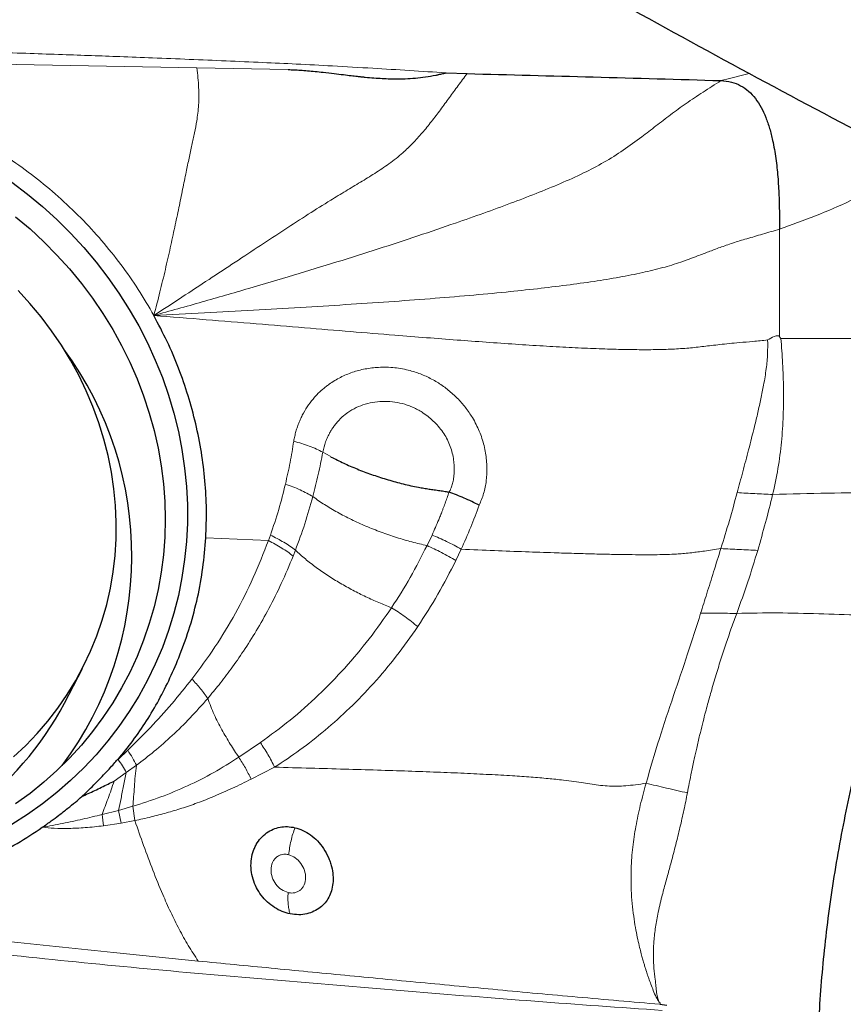
# Model space of a CAD drawing. Units: millimetres. Extents: x 5 to 292, y 5 to 205.
# Drawn here: x 101 to 107, y 141 to 148 of the extents above; entities that cross this region are included whole.
import ezdxf

# ---------------------------------------------------------------- set-up
doc = ezdxf.new("R2010")
doc.units = ezdxf.units.MM
doc.layers.add('DÜNNE_LINIE', color=7, linetype='Continuous')
doc.styles.add('SLDTEXTSTYLE1', font='TXT', dxfattribs={"width": 0.75})
doc.dimstyles.new('SLDDIMSTYLE0', dxfattribs={"dimtxt": 3, "dimasz": 3, "dimexe": 0, "dimexo": 0.0625, "dimgap": 0.75, "dimtad": 1, "dimdec": 3, "dimrnd": 1e-09, "dimzin": 12, "dimdsep": 46, "dimtxsty": 'SLDTEXTSTYLE1', "dimsah": 1, "dimcen": 0.09, "dimadec": 0, "dimazin": 0, "dimtfac": 1, "dimtofl": 0, "dimtmove": 0, "dimatfit": 3, "dimfxl": 1, "dimtolj": 1, "dimtzin": 12, "dimarcsym": 0})
doc.dimstyles.new('SLDDIMSTYLE1', dxfattribs={"dimtxt": 3, "dimasz": 3, "dimexe": 0, "dimexo": 0.0625, "dimgap": 0.75, "dimtad": 1, "dimdec": 0, "dimrnd": 1e-09, "dimzin": 12, "dimdsep": 46, "dimtxsty": 'SLDTEXTSTYLE1', "dimsah": 1, "dimcen": 0.09, "dimadec": 0, "dimazin": 0, "dimtfac": 1, "dimtofl": 0, "dimtmove": 0, "dimatfit": 3, "dimfxl": 1, "dimtolj": 1, "dimtzin": 12, "dimarcsym": 0})

# ---------------------------------------------------------------- blocks, each defined once
blk = doc.blocks.new('*D3')
at = {"layer": 'DÜNNE_LINIE', "color": 7}
for p, q in [((57.4812, 167.2789), (57.4812, 123.955)), ((137.4812, 141.6691), (137.4812, 123.955)), ((57.4812, 124.955), (137.4812, 124.955))]:
    blk.add_line(p, q, dxfattribs=at)
for points in [[(57.4812, 124.955), (60.4812, 124.205), (60.4812, 125.705)], [(137.4812, 124.955), (134.4812, 125.705), (134.4812, 124.205)]]:
    blk.add_solid(points, dxfattribs=at)
at = {"layer": 'DÜNNE_LINIE', "color": 7, "insert": (95.2654, 128.8222), "char_height": 3, "attachment_point": 1, "style": 'SLDTEXTSTYLE1'}
blk.add_mtext('80', dxfattribs=at)
blk = doc.blocks.new('*D5')
at = {"layer": 'DÜNNE_LINIE', "color": 7}
for p, q in [((57.4578, 171.6659), (57.4578, 129.2594)), ((123.2949, 137.161), (123.2949, 129.2594)), ((57.4578, 130.2594), (123.2949, 130.2594))]:
    blk.add_line(p, q, dxfattribs=at)
for points in [[(57.4578, 130.2594), (60.4578, 129.5094), (60.4578, 131.0094)], [(123.2949, 130.2594), (120.2949, 131.0094), (120.2949, 129.5094)]]:
    blk.add_solid(points, dxfattribs=at)
at = {"layer": 'DÜNNE_LINIE', "color": 7, "insert": (88.1606, 134.1266), "char_height": 3, "attachment_point": 1, "style": 'SLDTEXTSTYLE1'}
blk.add_mtext('64', dxfattribs=at)

msp = doc.modelspace()

# ---------------------------------------------------------------- linework, layer by layer
at = {"color": 7, "linetype": 'Continuous', "lineweight": 0}
for p, q in [((100.5748, 148.0117), (102.1283, 147.9826)), ((102.1283, 147.9826), (102.839, 147.9686)), ((106.2045, 147.8834), (106.2503, 147.8935)), ((106.2503, 147.8935), (106.4235, 147.9395)), ((106.6599, 146.7284), (106.6611, 145.891)), ((106.6714, 145.8776), (106.6611, 145.891)), ((108.562, 145.8742), (106.6714, 145.8776)), ((103.1076, 144.9933), (103.164, 144.9612)), ((102.198, 144.3272), (102.685, 144.3047)), ((102.685, 144.3047), (102.7005, 144.3481)), ((103.9575, 144.3486), (103.9185, 144.266)), ((102.8774, 144.1851), (102.8951, 144.2305)), ((104.1845, 144.2379), (104.1429, 144.1499)), ((102.6223, 142.7342), (102.4544, 142.62)), ((101.5157, 142.603), (101.5911, 142.6738)), ((101.5796, 142.5006), (101.6589, 142.5574)), ((102.7332, 142.5425), (102.5504, 142.4496)), ((101.4857, 142.4344), (101.5796, 142.5006)), ((101.6311, 142.2389), (101.5199, 142.2069)), ((101.6311, 142.2389), (101.6464, 142.1271)), ((101.5199, 142.2069), (101.3912, 142.174)), ((101.4028, 142.0867), (101.3912, 142.174)), ((101.5394, 142.108), (101.5199, 142.2069)), ((101.5394, 142.108), (101.4028, 142.0867)), ((101.6464, 142.1271), (101.5394, 142.108)), ((102.1392, 141.0351), (101.4806, 141.1011))]:
    msp.add_line(p, q, dxfattribs=at)
at = {"color": 7, "linetype": 'Continuous', "lineweight": 30}
for p, q in [((104.0671, 147.9434), (104.23, 147.9373)), ((101.0991, 143.0404), (101.2381, 143.3099)), ((105.7301, 140.6983), (105.7829, 140.6928))]:
    msp.add_line(p, q, dxfattribs=at)
at = {"color": 7, "linetype": 'Continuous', "lineweight": 30, "flags": 128}
for points in [[(100.6908, 147.0919), (100.8115, 147.0001), (100.9278, 146.9033), (101.0397, 146.8017), (101.1468, 146.6955), (101.2488, 146.5848), (101.3456, 146.4701), (101.4369, 146.3514), (101.5226, 146.2292), (101.6025, 146.1036), (101.6763, 145.9749), (101.7439, 145.8434), (101.8052, 145.7094), (101.8601, 145.5732), (101.9083, 145.4352), (101.9499, 145.2955), (101.9846, 145.1545), (102.0125, 145.0125), (102.0335, 144.8698), (102.0475, 144.7268), (102.0545, 144.5837), (102.0545, 144.4409), (102.0475, 144.2987), (102.0335, 144.1573), (102.0125, 144.0172), (101.9846, 143.8786), (101.9499, 143.7418), (101.9083, 143.6071), (101.8601, 143.4748), (101.8052, 143.3452), (101.7439, 143.2186), (101.6763, 143.0953), (101.6025, 142.9755), (101.5226, 142.8596), (101.4369, 142.7476), (101.3456, 142.64), (101.2488, 142.5369), (101.1468, 142.4386), (101.0397, 142.3453), (100.9278, 142.2571), (100.8115, 142.1744), (100.6908, 142.0972)], [(100.7191, 146.8242), (100.8309, 146.7294), (100.9381, 146.63), (101.0406, 146.526), (101.138, 146.4178), (101.2303, 146.3057), (101.3171, 146.1897), (101.3984, 146.0703), (101.4738, 145.9477), (101.5432, 145.8222), (101.6065, 145.694), (101.6636, 145.5635), (101.7142, 145.4309), (101.7583, 145.2965), (101.7958, 145.1607), (101.8266, 145.0237), (101.8507, 144.8859), (101.8679, 144.7476), (101.8782, 144.6091), (101.8816, 144.4706), (101.8782, 144.3326), (101.8679, 144.1953), (101.8507, 144.0591), (101.8266, 143.9242), (101.7958, 143.7909), (101.7583, 143.6596), (101.7142, 143.5306), (101.6636, 143.4041), (101.6065, 143.2804), (101.5432, 143.1599), (101.4738, 143.0427), (101.3984, 142.9292), (101.3171, 142.8196), (101.2303, 142.7142), (101.138, 142.6131), (101.0406, 142.5167), (100.9381, 142.4251), (100.8309, 142.3385), (100.7191, 142.2573)], [(100.7034, 142.6224), (100.7974, 142.7106), (100.8864, 142.8035), (100.9702, 142.9009), (101.0484, 143.0024), (101.1209, 143.108), (101.1876, 143.2172), (101.2482, 143.3298), (101.3026, 143.4456), (101.3507, 143.5642), (101.3923, 143.6853), (101.4274, 143.8087), (101.4558, 143.934), (101.4774, 144.061), (101.4923, 144.1892), (101.5004, 144.3183), (101.5016, 144.4481), (101.496, 144.5782), (101.4836, 144.7083), (101.4644, 144.8381), (101.4384, 144.9671), (101.4058, 145.0952), (101.3665, 145.2219), (101.3208, 145.347), (101.2687, 145.4701), (101.2103, 145.591), (101.1458, 145.7092), (101.0754, 145.8246), (100.9992, 145.9368), (100.9174, 146.0456), (100.8303, 146.1506), (100.738, 146.2517)]]:
    msp.add_lwpolyline(points, dxfattribs=at)
at = {"color": 7, "linetype": 'Continuous', "lineweight": 30}
for centre, radius, start, end in [((98.9033, 144.184), 2.7194, 323.23847, 36.33291), ((98.9101, 144.1976), 2.4761, 279.90735, 332.13874)]:
    msp.add_arc(centre, radius, start, end, dxfattribs=at)
for points, knots in [([(84.6738, 165.8496), (86.3311, 164.4707), (88.0128, 163.0944), (91.374, 160.3896), (93.0533, 159.0611), (95.5321, 157.1341), (96.3604, 156.5003), (98.0302, 155.2513), (98.8692, 154.6366), (101.3893, 152.8292), (103.0732, 151.6736), (105.5662, 150.0396), (106.3883, 149.5121), (108.0506, 148.4866), (108.8872, 147.9895), (111.4036, 146.5509), (113.0901, 145.6627), (115.177, 144.6576), (115.5933, 144.4618), (116.4231, 144.0811), (116.8354, 143.8962), (118.0751, 143.357), (118.9082, 143.0177), (121.4179, 142.065), (123.105, 141.517), (124.7801, 141.0647)], [0, 0, 0, 0, 0.125, 0.125, 0.25, 0.25, 0.3125, 0.3125, 0.375, 0.375, 0.5, 0.5, 0.5625, 0.5625, 0.625, 0.625, 0.75, 0.75, 0.78125, 0.78125, 0.8125, 0.8125, 0.875, 0.875, 1, 1, 1, 1]), ([(121.8618, 141.8995), (121.58, 141.9663), (120.996, 142.1048), (120.1101, 142.3368), (119.2044, 142.5903), (118.2995, 142.8619), (117.3598, 143.1624), (116.3862, 143.4949), (115.3764, 143.8605), (114.3648, 144.2459), (113.3518, 144.6512), (112.3376, 145.0761), (111.3229, 145.5203), (110.3086, 145.9834), (109.2945, 146.4656), (108.2805, 146.9667), (107.2582, 147.4913), (106.2289, 148.0398), (105.192, 148.6127), (104.1538, 149.2029), (103.1043, 149.8143), (102.0445, 150.4472), (100.9865, 151.0945), (99.9395, 151.7502), (98.9042, 152.4131), (97.8692, 153.0906), (96.8344, 153.7825), (95.8002, 154.4887), (94.7677, 155.2091), (93.7365, 155.9419), (92.7039, 156.6842), (91.6691, 157.4354), (90.624, 158.2024), (89.5691, 158.9848), (88.5044, 159.7829), (87.4393, 160.5896), (86.3647, 161.4122), (85.2812, 162.2497), (84.5536, 162.8197), (84.1898, 163.1047)], [0, 0, 0, 0, 0.022413, 0.046434, 0.070457, 0.094481, 0.118502, 0.145368, 0.172244, 0.199115, 0.225986, 0.252892, 0.279799, 0.30667, 0.333541, 0.360446, 0.387352, 0.414945, 0.442537, 0.470168, 0.497799, 0.526152, 0.554516, 0.581952, 0.609397, 0.636837, 0.664278, 0.691756, 0.719234, 0.746675, 0.774115, 0.801594, 0.829072, 0.857277, 0.885481, 0.913726, 0.94197, 0.97098, 1, 1, 1, 1]), ([(102.839, 147.9686), (102.8542, 147.9681), (102.8859, 147.9672), (102.9358, 147.9643), (102.9903, 147.9601), (103.0492, 147.9546), (103.1184, 147.9472), (103.1922, 147.9384), (103.2649, 147.9298), (103.325, 147.9228), (103.3658, 147.918), (103.391, 147.9151), (103.4041, 147.9136), (103.4153, 147.9124), (103.4244, 147.9114), (103.4316, 147.9106), (103.4585, 147.9079), (103.5047, 147.904), (103.5699, 147.8998), (103.632, 147.8974), (103.691, 147.8967), (103.7562, 147.898), (103.8277, 147.9023), (103.9074, 147.9112), (103.9632, 147.9208), (103.9965, 147.9276), (104.0066, 147.9298), (104.0166, 147.932), (104.0332, 147.9358), (104.0489, 147.9395), (104.0621, 147.9425), (104.0656, 147.9432), (104.0666, 147.9434), (104.067, 147.9434), (104.0671, 147.9434)], [0, 0, 0, 0, 0.036742, 0.077183, 0.12134, 0.169228, 0.220858, 0.290197, 0.349603, 0.398576, 0.437113, 0.449397, 0.460071, 0.469134, 0.476586, 0.482428, 0.486658, 0.542153, 0.595028, 0.645315, 0.693046, 0.738263, 0.803697, 0.867148, 0.933008, 0.941368, 0.949725, 0.958078, 0.966429, 0.991015, 0.997456, 0.999214, 0.999728, 1, 1, 1, 1]), ([(104.23, 147.9373), (104.5571, 147.9289), (105.2155, 147.912), (105.8735, 147.8929), (106.2045, 147.8834)], [0, 0, 0, 0, 0.49683, 1, 1, 1, 1]), ([(106.2045, 147.8834), (106.2321, 147.8809), (106.2852, 147.8762), (106.3587, 147.8462), (106.4216, 147.8016), (106.4746, 147.7435), (106.5187, 147.6743), (106.555, 147.5957), (106.5847, 147.5095), (106.5992, 147.449), (106.6065, 147.4181)], [0, 0, 0, 0, 0.124094, 0.239341, 0.352392, 0.468359, 0.590368, 0.719768, 0.856594, 1, 1, 1, 1]), ([(106.6066, 147.4181), (106.6155, 147.3714), (106.6336, 147.277), (106.6478, 147.1338), (106.6561, 146.992), (106.6594, 146.856), (106.6597, 146.77), (106.6599, 146.7284)], [0, 0, 0, 0, 0.202115, 0.40912, 0.615168, 0.814134, 1, 1, 1, 1]), ([(102.198, 144.3272), (102.2007, 144.4009), (102.2062, 144.5482), (102.1937, 144.7705), (102.166, 144.9929), (102.122, 145.2141), (102.0629, 145.4323), (101.9887, 145.6456), (101.9006, 145.8544), (101.8297, 145.9886), (101.7943, 146.0558)], [0, 0, 0, 0, 0.125333, 0.250367, 0.375717, 0.501993, 0.627305, 0.751679, 0.875711, 1, 1, 1, 1]), ([(103.1852, 144.9499), (103.2173, 144.9336), (103.2816, 144.9012), (103.3876, 144.8562), (103.499, 144.8146), (103.615, 144.7778), (103.733, 144.7449), (103.8262, 144.7238), (103.8933, 144.7126), (103.934, 144.7063), (103.976, 144.7002), (104.0182, 144.6945), (104.0571, 144.6884), (104.0805, 144.6842), (104.0906, 144.6823)], [0, 0, 0, 0, 0.125177, 0.250315, 0.375358, 0.500333, 0.624444, 0.748091, 0.791079, 0.833103, 0.875092, 0.922925, 0.966673, 1, 1, 1, 1]), ([(104.3243, 144.5802), (104.3049, 144.5898), (104.2661, 144.6093), (104.2067, 144.6361), (104.1476, 144.661), (104.1096, 144.6752), (104.0906, 144.6823)], [0, 0, 0, 0, 0.2489, 0.499937, 0.751004, 1, 1, 1, 1]), ([(101.516, 142.6034), (101.555, 142.6513), (101.6335, 142.7475), (101.7386, 142.9022), (101.8352, 143.0651), (101.922, 143.2369), (102.0041, 143.4277), (102.0775, 143.6366), (102.1367, 143.8628), (102.179, 144.093), (102.1917, 144.249), (102.198, 144.3272)], [0, 0, 0, 0, 0.098267, 0.197475, 0.298015, 0.400265, 0.504583, 0.629229, 0.752889, 0.876249, 1, 1, 1, 1]), ([(106.9591, 140.3299), (106.9617, 140.4194), (106.9671, 140.5979), (106.9858, 140.8742), (107.0124, 141.1552), (107.0475, 141.4408), (107.0906, 141.7295), (107.1417, 142.0198), (107.2004, 142.3101), (107.2666, 142.5991), (107.34, 142.8857), (107.4204, 143.1688), (107.5071, 143.448), (107.57, 143.6285), (107.6015, 143.719)], [0, 0, 0, 0, 0.082672, 0.164971, 0.247426, 0.330185, 0.41319, 0.496373, 0.579671, 0.663083, 0.746712, 0.830668, 0.915061, 1, 1, 1, 1]), ([(101.2336, 142.3137), (101.2453, 142.3247), (101.2722, 142.35), (101.3167, 142.3943), (101.3657, 142.4438), (101.4137, 142.4932), (101.4552, 142.5375), (101.4802, 142.5658), (101.4919, 142.5791)], [0, 0, 0, 0, 0.129256, 0.298741, 0.508491, 0.693062, 0.856879, 1, 1, 1, 1]), ([(101.4919, 142.5791), (101.4956, 142.5841), (101.5012, 142.5916), (101.5076, 142.6), (101.5124, 142.6028), (101.5148, 142.6032), (101.516, 142.6034)], [0, 0, 0, 0, 0.5419953, 0.8003916, 0.9046518, 1, 1, 1, 1]), ([(101.2334, 142.3135), (101.2499, 142.3221), (101.2837, 142.3397), (101.3364, 142.3598), (101.3874, 142.3867), (101.4373, 142.4111), (101.4699, 142.4268), (101.4857, 142.4344)], [0, 0, 0, 0, 0.195216, 0.401181, 0.606861, 0.810329, 1, 1, 1, 1]), ([(100.9266, 142.0751), (100.95, 142.0916), (100.9932, 142.122), (101.0591, 142.1713), (101.1214, 142.2204), (101.1814, 142.2687), (101.2172, 142.2995), (101.2336, 142.3137)], [0, 0, 0, 0, 0.22026, 0.406119, 0.63435, 0.832286, 1, 1, 1, 1]), ([(98.9999, 141.5142), (99.0625, 141.514), (99.187, 141.5134), (99.3716, 141.5245), (99.5528, 141.5443), (99.7306, 141.5737), (99.905, 141.6125), (100.0976, 141.6669), (100.3056, 141.7401), (100.5247, 141.8363), (100.733, 141.9463), (100.8622, 142.0322), (100.9266, 142.0751)], [0, 0, 0, 0, 0.090184, 0.179181, 0.267249, 0.35465, 0.441654, 0.528536, 0.648696, 0.766885, 0.88376, 1, 1, 1, 1]), ([(102.8546, 141.4017), (102.8333, 141.4071), (102.7911, 141.4179), (102.731, 141.45), (102.6759, 141.4922), (102.6281, 141.5446), (102.5897, 141.6051), (102.5634, 141.6716), (102.549, 141.7418), (102.5487, 141.8121), (102.5597, 141.8687), (102.5752, 141.9111), (102.5942, 141.9497), (102.6244, 141.9925), (102.6693, 142.0325), (102.72, 142.0617), (102.7749, 142.0782), (102.8328, 142.0829), (102.8718, 142.0758), (102.8915, 142.0722)], [0, 0, 0, 0, 0.061781, 0.12267, 0.187092, 0.252111, 0.31676, 0.383267, 0.449219, 0.515664, 0.580657, 0.613142, 0.646114, 0.706491, 0.76719, 0.82582, 0.88302, 0.940588, 1, 1, 1, 1]), ([(102.8915, 142.0722), (102.9125, 142.0658), (102.9545, 142.0532), (103.0137, 142.0175), (103.0681, 141.9696), (103.1153, 141.9099), (103.1468, 141.8533), (103.1655, 141.8057), (103.1795, 141.7594), (103.1892, 141.7029), (103.188, 141.6391), (103.1768, 141.5812), (103.1563, 141.5298), (103.1267, 141.4858), (103.0876, 141.4489), (103.04, 141.4197), (102.9838, 141.4002), (102.9209, 141.3919), (102.8769, 141.3984), (102.8546, 141.4017)], [0, 0, 0, 0, 0.063702, 0.127841, 0.194018, 0.264143, 0.335291, 0.370268, 0.405348, 0.470057, 0.531715, 0.59078, 0.64677, 0.701245, 0.756024, 0.814695, 0.87364, 0.936052, 1, 1, 1, 1])]:
    msp.add_open_spline(points, degree=3, knots=knots, dxfattribs=at)
at = {"color": 7, "linetype": 'Continuous', "lineweight": 0}
for points, knots in [([(98.8718, 148.1508), (98.8943, 148.1503), (98.9469, 148.149), (99.037, 148.1468), (99.1495, 148.144), (99.2845, 148.1406), (99.442, 148.1364), (99.5933, 148.1323), (99.7335, 148.1284), (99.8578, 148.1248), (99.9899, 148.121), (100.1207, 148.117), (100.2429, 148.1133), (100.3532, 148.1098), (100.457, 148.1065), (100.6164, 148.1014), (100.8247, 148.0945), (101.0751, 148.0859), (101.3071, 148.0776), (101.541, 148.0692), (101.7942, 148.0596), (102.0699, 148.0486), (102.3554, 148.0367), (102.6328, 148.0244), (102.9086, 148.0117), (103.1939, 147.9966), (103.4872, 147.9797), (103.782, 147.9617), (103.972, 147.9495), (104.0671, 147.9434)], [0, 0, 0, 0, 0.013006, 0.030328, 0.051967, 0.077925, 0.108202, 0.142799, 0.16521, 0.189121, 0.214532, 0.241443, 0.264574, 0.285087, 0.305064, 0.324503, 0.377082, 0.425275, 0.469081, 0.511018, 0.560284, 0.615253, 0.670211, 0.725163, 0.77546, 0.829516, 0.890032, 0.945013, 1, 1, 1, 1]), ([(101.7943, 146.0558), (101.8101, 146.1168), (101.841, 146.2361), (101.8831, 146.4115), (101.9213, 146.5793), (101.9561, 146.7392), (101.9879, 146.8908), (102.0172, 147.0337), (102.0435, 147.1629), (102.0675, 147.2787), (102.0897, 147.3813), (102.1107, 147.4764), (102.1263, 147.5581), (102.1366, 147.6305), (102.1425, 147.6943), (102.1449, 147.7614), (102.143, 147.8321), (102.1372, 147.9051), (102.1313, 147.9563), (102.1283, 147.9826)], [0, 0, 0, 0, 0.099665, 0.195046, 0.285585, 0.370763, 0.450155, 0.52351, 0.590884, 0.645353, 0.696487, 0.745696, 0.793824, 0.825474, 0.857108, 0.889459, 0.923796, 0.960941, 1, 1, 1, 1]), ([(101.7943, 146.0558), (101.8671, 146.1034), (102.0103, 146.197), (102.2207, 146.3355), (102.4239, 146.4692), (102.6201, 146.5985), (102.809, 146.7231), (102.9905, 146.8414), (103.1492, 146.9407), (103.2852, 147.0233), (103.3999, 147.0925), (103.5132, 147.1611), (103.6252, 147.2356), (103.7236, 147.3134), (103.8084, 147.3951), (103.8818, 147.4764), (103.9536, 147.5644), (104.0242, 147.6571), (104.0922, 147.7514), (104.1605, 147.8434), (104.2069, 147.9061), (104.23, 147.9373)], [0, 0, 0, 0, 0.086381, 0.16998, 0.250472, 0.327621, 0.401229, 0.470811, 0.53591, 0.579133, 0.620928, 0.66193, 0.70374, 0.748015, 0.78172, 0.816921, 0.852937, 0.889332, 0.926154, 0.963182, 1, 1, 1, 1]), ([(106.2045, 147.8834), (106.1579, 147.8531), (106.0669, 147.7941), (105.9355, 147.7083), (105.8138, 147.619), (105.6994, 147.5309), (105.5784, 147.4372), (105.4468, 147.3403), (105.2957, 147.2461), (105.1314, 147.1606), (104.9543, 147.0807), (104.7644, 147.0034), (104.5652, 146.927), (104.3562, 146.8508), (104.1158, 146.7663), (103.8426, 146.673), (103.5349, 146.5719), (103.2127, 146.4702), (102.8768, 146.3679), (102.5277, 146.265), (102.1654, 146.1598), (101.9192, 146.0908), (101.7943, 146.0558)], [0, 0, 0, 0, 0.034147, 0.066664, 0.097222, 0.126518, 0.155156, 0.192105, 0.228795, 0.265711, 0.306006, 0.347729, 0.391343, 0.437022, 0.484887, 0.549164, 0.616884, 0.687815, 0.761772, 0.838584, 0.918065, 1, 1, 1, 1]), ([(101.7943, 146.0558), (101.7547, 146.1241), (101.6757, 146.2604), (101.539, 146.4548), (101.3897, 146.6409), (101.2268, 146.8172), (101.0523, 146.9831), (100.8668, 147.1369), (100.6716, 147.2791), (100.5339, 147.3628), (100.4649, 147.4047)], [0, 0, 0, 0, 0.125301, 0.249971, 0.37465, 0.499978, 0.625421, 0.750147, 0.874793, 1, 1, 1, 1]), ([(106.6599, 146.7284), (106.7535, 146.7615), (106.9402, 146.8275), (107.212, 146.9464), (107.4745, 147.0812), (107.6526, 147.1812), (107.7401, 147.24), (107.7463, 147.2441)], [0, 0, 0, 0, 0.24706, 0.492342, 0.736845, 0.981579, 1, 1, 1, 1]), ([(106.6599, 146.7284), (106.616, 146.7149), (106.5313, 146.6887), (106.4092, 146.6551), (106.2981, 146.6209), (106.1985, 146.5862), (106.1082, 146.5521), (106.0074, 146.513), (105.8918, 146.4695), (105.7496, 146.426), (105.5893, 146.3873), (105.4103, 146.3523), (105.2123, 146.3201), (104.9992, 146.2906), (104.7714, 146.2633), (104.5188, 146.2366), (104.2407, 146.2107), (103.9368, 146.1857), (103.6164, 146.1621), (103.2804, 146.1397), (102.9292, 146.1182), (102.5634, 146.0972), (102.1836, 146.0764), (101.9255, 146.0627), (101.7943, 146.0558)], [0, 0, 0, 0, 0.027409, 0.052895, 0.075814, 0.096627, 0.116206, 0.135171, 0.16472, 0.195178, 0.227467, 0.264472, 0.30428, 0.347079, 0.392941, 0.441876, 0.500064, 0.561902, 0.627233, 0.695882, 0.767671, 0.842411, 0.919916, 1, 1, 1, 1]), ([(103.6682, 145.9031), (103.5541, 145.9124), (103.32, 145.9314), (102.9612, 145.9611), (102.586, 145.992), (102.1954, 146.024), (101.9296, 146.0451), (101.7943, 146.0558)], [0, 0, 0, 0, 0.182729, 0.3746329, 0.5751709, 0.7838029, 1, 1, 1, 1]), ([(104.3781, 145.8485), (104.3027, 145.854), (104.1482, 145.8653), (103.9116, 145.8837), (103.7506, 145.8966), (103.6682, 145.9031)], [0, 0, 0, 0, 0.317715, 0.651229, 1, 1, 1, 1]), ([(106.6611, 145.891), (106.6601, 145.8922), (106.6581, 145.8945), (106.6542, 145.897), (106.6497, 145.8986), (106.6427, 145.8995), (106.6322, 145.8981), (106.6055, 145.8879), (106.5845, 145.8755), (106.5677, 145.8655)], [0, 0, 0, 0, 0.0475274, 0.0929339, 0.1385727, 0.1867579, 0.2978727, 0.4372598, 1, 1, 1, 1]), ([(105.8264, 145.7945), (105.783, 145.793), (105.6928, 145.7898), (105.5453, 145.7899), (105.3841, 145.7928), (105.2087, 145.7988), (105.0197, 145.8076), (104.8173, 145.819), (104.6018, 145.8327), (104.4541, 145.8431), (104.3781, 145.8485)], [0, 0, 0, 0, 0.094589, 0.196652, 0.307216, 0.426891, 0.555985, 0.69459, 0.842649, 1, 1, 1, 1]), ([(106.3489, 145.8456), (106.3218, 145.843), (106.2697, 145.8382), (106.1972, 145.8302), (106.1318, 145.8225), (106.0512, 145.8129), (105.9548, 145.8019), (105.8696, 145.797), (105.8264, 145.7945)], [0, 0, 0, 0, 0.1414864, 0.2719329, 0.3958727, 0.5164421, 0.754918, 1, 1, 1, 1]), ([(106.3307, 144.678), (106.3379, 144.7046), (106.3525, 144.7588), (106.3746, 144.8413), (106.3972, 144.9261), (106.42, 145.0132), (106.443, 145.1025), (106.4671, 145.1988), (106.4915, 145.301), (106.515, 145.4082), (106.5383, 145.5219), (106.5575, 145.639), (106.5687, 145.7564), (106.568, 145.8302), (106.5677, 145.8655)], [0, 0, 0, 0, 0.066938, 0.135957, 0.207009, 0.280051, 0.355037, 0.43193, 0.522629, 0.612813, 0.702535, 0.810475, 0.909399, 1, 1, 1, 1]), ([(106.5677, 145.8655), (106.5292, 145.8616), (106.4562, 145.8544), (106.3834, 145.8484), (106.3489, 145.8456)], [0, 0, 0, 0, 0.526805, 1, 1, 1, 1]), ([(106.6714, 145.8776), (106.676, 145.8134), (106.6851, 145.6842), (106.6922, 145.484), (106.6903, 145.2794), (106.6772, 145.0727), (106.6512, 144.8665), (106.6213, 144.731), (106.6064, 144.6636)], [0, 0, 0, 0, 0.16404, 0.330474, 0.498733, 0.667288, 0.834308, 1, 1, 1, 1]), ([(102.882, 145.0782), (102.8844, 145.091), (102.8892, 145.1166), (102.8989, 145.1542), (102.9104, 145.1911), (102.9241, 145.2273), (102.9398, 145.2627), (102.9631, 145.3083), (102.9966, 145.3623), (103.0342, 145.4098), (103.065, 145.4429), (103.0866, 145.464), (103.1093, 145.4842), (103.1331, 145.5035), (103.1769, 145.5359), (103.2437, 145.5766), (103.3222, 145.6098), (103.3873, 145.6293), (103.4375, 145.6406), (103.489, 145.6486), (103.5654, 145.6554), (103.666, 145.653), (103.7637, 145.6347), (103.8335, 145.6139), (103.8785, 145.5975), (103.9225, 145.5783), (103.9654, 145.5563), (104.0203, 145.5237), (104.0851, 145.4774), (104.1439, 145.4244), (104.1869, 145.3781), (104.2173, 145.3413), (104.2457, 145.3024), (104.274, 145.2584), (104.3011, 145.2095), (104.3259, 145.1556), (104.3464, 145.1003), (104.3626, 145.0436), (104.378, 144.9686), (104.3871, 144.8767), (104.3819, 144.771), (104.3623, 144.6712), (104.3369, 144.6103), (104.3243, 144.5802)], [0, 0, 0, 0, 0.0159779, 0.0318856, 0.0477626, 0.0636504, 0.0795916, 0.0956295, 0.1270844, 0.1581023, 0.1704855, 0.1828924, 0.19535, 0.2078842, 0.2205205, 0.2622472, 0.3030126, 0.3233441, 0.3437771, 0.3644083, 0.3853231, 0.4345297, 0.4820509, 0.5005524, 0.5189933, 0.5374365, 0.5559446, 0.5745792, 0.6111287, 0.6474828, 0.6657436, 0.6841358, 0.7027212, 0.7215613, 0.7447739, 0.767743, 0.7906106, 0.8135183, 0.836605, 0.8803581, 0.9215817, 0.9611632, 1, 1, 1, 1]), ([(103.1076, 144.9933), (103.1143, 145.0201), (103.1243, 145.0602), (103.1426, 145.1046), (103.1528, 145.1261), (103.1582, 145.1366), (103.161, 145.1418), (103.1624, 145.1444), (103.1631, 145.1457), (103.1634, 145.1464), (103.1636, 145.1467), (103.1637, 145.1468), (103.1638, 145.1469), (103.1638, 145.147), (103.1638, 145.147), (103.1638, 145.147), (103.1641, 145.1476), (103.1669, 145.1525), (103.1734, 145.1635), (103.1854, 145.1822), (103.203, 145.2067), (103.2278, 145.2365), (103.2612, 145.2701), (103.3075, 145.3071), (103.3672, 145.3413), (103.4381, 145.3682), (103.5135, 145.3844), (103.5912, 145.3898), (103.6694, 145.3842), (103.7335, 145.3701), (103.7831, 145.353), (103.8196, 145.3373), (103.855, 145.3189), (103.9102, 145.2851), (103.98, 145.2282), (104.0522, 145.1401), (104.0946, 145.056), (104.1161, 144.9854), (104.126, 144.9341), (104.1304, 144.8874), (104.1308, 144.848), (104.1288, 144.8155), (104.1257, 144.7897), (104.1218, 144.7684), (104.1172, 144.7494), (104.1114, 144.7321), (104.1053, 144.7142), (104.0995, 144.6976), (104.0932, 144.6868), (104.0906, 144.6823)], [0, 0, 0, 0, 0.050475, 0.075329, 0.087727, 0.093922, 0.097019, 0.098567, 0.099341, 0.099728, 0.099921, 0.100018, 0.100066, 0.10009, 0.100102, 0.100108, 0.100114, 0.101303, 0.1104, 0.123632, 0.142119, 0.165789, 0.194543, 0.228426, 0.27339, 0.318646, 0.364185, 0.409864, 0.455251, 0.500347, 0.522961, 0.545673, 0.568474, 0.591343, 0.656599, 0.721591, 0.785778, 0.817666, 0.849507, 0.876616, 0.899705, 0.918778, 0.933883, 0.945607, 0.957161, 0.968513, 0.977941, 0.990844, 1, 1, 1, 1]), ([(102.8173, 144.7453), (102.8301, 144.8008), (102.8555, 144.9108), (102.8732, 145.0227), (102.882, 145.0782)], [0, 0, 0, 0, 0.504821, 1, 1, 1, 1]), ([(102.882, 145.0782), (102.9028, 145.0723), (102.9447, 145.0605), (103.0037, 145.0398), (103.0591, 145.0175), (103.0915, 145.0013), (103.1076, 144.9933)], [0, 0, 0, 0, 0.24902, 0.500165, 0.751226, 1, 1, 1, 1]), ([(103.0303, 144.6471), (103.045, 144.7042), (103.0744, 144.8186), (103.0965, 144.935), (103.1076, 144.9933)], [0, 0, 0, 0, 0.499721, 1, 1, 1, 1]), ([(103.164, 144.9612), (103.1673, 144.9579), (103.1721, 144.9532), (103.1791, 144.9512), (103.1825, 144.9505), (103.1843, 144.9501), (103.1849, 144.9499), (103.1852, 144.9499)], [0, 0, 0, 0, 0.516167, 0.755851, 0.919287, 0.969983, 1, 1, 1, 1]), ([(102.7005, 144.3481), (102.7229, 144.414), (102.7673, 144.5444), (102.8007, 144.6788), (102.8173, 144.7453)], [0, 0, 0, 0, 0.5052509, 1, 1, 1, 1]), ([(102.8173, 144.7453), (102.837, 144.7382), (102.8766, 144.7239), (102.9323, 144.6997), (102.9846, 144.6741), (103.0151, 144.6561), (103.0303, 144.6471)], [0, 0, 0, 0, 0.248767, 0.499737, 0.750839, 1, 1, 1, 1]), ([(104.0906, 144.6823), (104.0801, 144.6531), (104.0643, 144.6092), (104.0454, 144.5583), (104.0359, 144.5329), (104.0311, 144.5202), (104.0287, 144.5139), (104.0275, 144.5107), (104.0269, 144.5092), (104.0266, 144.5084), (104.0265, 144.508), (104.0264, 144.5078), (104.0264, 144.5077), (104.0263, 144.5076), (104.0263, 144.5076), (104.0263, 144.5076), (104.0263, 144.5076), (104.0263, 144.5076), (104.0263, 144.5075), (104.0262, 144.5073), (104.0259, 144.5065), (104.0245, 144.5032), (104.0191, 144.49), (103.9973, 144.4375), (103.9752, 144.3881), (103.9575, 144.3486)], [0, 0, 0, 0, 0.259165, 0.388657, 0.453385, 0.485745, 0.501925, 0.510014, 0.514059, 0.516081, 0.517092, 0.517598, 0.517851, 0.517977, 0.51804, 0.518072, 0.518104, 0.518134, 0.518222, 0.518577, 0.519991, 0.525644, 0.548249, 0.63864, 1, 1, 1, 1]), ([(106.2038, 144.2426), (106.2263, 144.3152), (106.2712, 144.4598), (106.3109, 144.6055), (106.3307, 144.678)], [0, 0, 0, 0, 0.5028158, 1, 1, 1, 1]), ([(106.3307, 144.678), (106.3768, 144.6753), (106.4691, 144.6701), (106.5606, 144.6657), (106.6064, 144.6636)], [0, 0, 0, 0, 0.499956, 1, 1, 1, 1]), ([(106.6064, 144.6636), (106.7488, 144.6681), (107.034, 144.6771), (107.4599, 144.6761), (107.7445, 144.679), (107.8868, 144.6805)], [0, 0, 0, 0, 0.3330212, 0.6665508, 1, 1, 1, 1]), ([(102.8951, 144.2305), (102.9203, 144.2988), (102.9707, 144.4356), (103.0105, 144.5766), (103.0303, 144.6471)], [0, 0, 0, 0, 0.499784, 1, 1, 1, 1]), ([(103.9185, 144.266), (103.8794, 144.2751), (103.8009, 144.2935), (103.6808, 144.3291), (103.5609, 144.3701), (103.4429, 144.4167), (103.329, 144.4685), (103.221, 144.5247), (103.1197, 144.5842), (103.0601, 144.6261), (103.0303, 144.6471)], [0, 0, 0, 0, 0.122536, 0.245936, 0.370068, 0.494841, 0.620286, 0.746396, 0.873029, 1, 1, 1, 1]), ([(106.6064, 144.6636), (106.5883, 144.5909), (106.5521, 144.4454), (106.5111, 144.3011), (106.4906, 144.2289)], [0, 0, 0, 0, 0.499261, 1, 1, 1, 1]), ([(104.3243, 144.5802), (104.3029, 144.5229), (104.2596, 144.4074), (104.2097, 144.2948), (104.1845, 144.2379)], [0, 0, 0, 0, 0.495506, 1, 1, 1, 1]), ([(102.0903, 143.228), (102.1514, 143.3103), (102.2734, 143.4747), (102.4317, 143.7395), (102.5722, 144.015), (102.6474, 144.2082), (102.685, 144.3047)], [0, 0, 0, 0, 0.2507582, 0.5009258, 0.7506333, 1, 1, 1, 1]), ([(102.685, 144.3047), (102.7029, 144.2956), (102.7389, 144.2773), (102.7893, 144.2475), (102.8363, 144.2167), (102.8638, 144.1956), (102.8774, 144.1851)], [0, 0, 0, 0, 0.249024, 0.499965, 0.750924, 1, 1, 1, 1]), ([(102.8951, 144.2305), (102.8813, 144.2409), (102.8536, 144.2617), (102.806, 144.2921), (102.755, 144.3213), (102.7186, 144.3392), (102.7005, 144.3481)], [0, 0, 0, 0, 0.249041, 0.5, 0.750959, 1, 1, 1, 1]), ([(103.9575, 144.3486), (103.9761, 144.3409), (104.0136, 144.3254), (104.0712, 144.2983), (104.1287, 144.2692), (104.166, 144.2483), (104.1845, 144.2379)], [0, 0, 0, 0, 0.248963, 0.5, 0.751037, 1, 1, 1, 1]), ([(103.6429, 143.7829), (103.6098, 143.796), (103.5433, 143.8223), (103.4422, 143.868), (103.3414, 143.9184), (103.2423, 143.9735), (103.1465, 144.0329), (103.0557, 144.096), (102.9704, 144.1619), (102.9203, 144.2076), (102.8951, 144.2305)], [0, 0, 0, 0, 0.119586, 0.24098, 0.364014, 0.488565, 0.614603, 0.742014, 0.870567, 1, 1, 1, 1]), ([(103.9185, 144.266), (103.8764, 144.1829), (103.7923, 144.0167), (103.6927, 143.8608), (103.6429, 143.7829)], [0, 0, 0, 0, 0.500068, 1, 1, 1, 1]), ([(104.1429, 144.1499), (104.1246, 144.1607), (104.0879, 144.1825), (104.0311, 144.2129), (103.9741, 144.2413), (103.937, 144.2578), (103.9185, 144.266)], [0, 0, 0, 0, 0.248964, 0.5, 0.751036, 1, 1, 1, 1]), ([(104.1845, 144.2379), (104.2707, 144.2344), (104.4364, 144.2276), (104.6774, 144.2184), (104.8838, 144.2112), (105.0578, 144.2056), (105.2015, 144.2016), (105.3342, 144.1985), (105.4557, 144.1963), (105.5656, 144.1952), (105.6638, 144.195), (105.7501, 144.196), (105.8153, 144.1979), (105.8707, 144.2009), (105.9209, 144.205), (105.9724, 144.2105), (106.0253, 144.217), (106.0795, 144.2243), (106.1398, 144.2327), (106.1818, 144.2392), (106.2038, 144.2426)], [0, 0, 0, 0, 0.1254808, 0.2415306, 0.3479185, 0.4213102, 0.4892444, 0.551847, 0.6093748, 0.6622671, 0.7112107, 0.7572056, 0.8016842, 0.8310298, 0.8603373, 0.8902252, 0.91388, 0.9396091, 0.9682615, 1, 1, 1, 1]), ([(106.0465, 143.7395), (106.0625, 143.7908), (106.0958, 143.8981), (106.1488, 144.0657), (106.185, 144.1821), (106.2038, 144.2426)], [0, 0, 0, 0, 0.305989, 0.639646, 1, 1, 1, 1]), ([(106.2038, 144.2426), (106.2516, 144.2403), (106.3471, 144.2358), (106.4428, 144.2312), (106.4906, 144.2289)], [0, 0, 0, 0, 0.5, 1, 1, 1, 1]), ([(106.4906, 144.2289), (106.4655, 144.1468), (106.4152, 143.9819), (106.3565, 143.8202), (106.3269, 143.7389)], [0, 0, 0, 0, 0.497562, 1, 1, 1, 1]), ([(102.2129, 143.0771), (102.2426, 143.1127), (102.3052, 143.1875), (102.3983, 143.3105), (102.4952, 143.4497), (102.594, 143.6062), (102.6926, 143.7811), (102.7898, 143.9748), (102.8476, 144.1134), (102.8774, 144.1851)], [0, 0, 0, 0, 0.1080085, 0.2276311, 0.3588562, 0.501681, 0.6561307, 0.8222418, 1, 1, 1, 1]), ([(104.1429, 144.1499), (104.0977, 144.0614), (104.0075, 143.8847), (103.9004, 143.7189), (103.8469, 143.636)], [0, 0, 0, 0, 0.500209, 1, 1, 1, 1]), ([(103.6429, 143.7829), (103.586, 143.7013), (103.4723, 143.5379), (103.2808, 143.3115), (103.0753, 143.1003), (102.8566, 142.9053), (102.7004, 142.7912), (102.6223, 142.7342)], [0, 0, 0, 0, 0.1996212, 0.399482, 0.5994972, 0.7996745, 1, 1, 1, 1]), ([(103.8469, 143.636), (103.8306, 143.6493), (103.798, 143.6761), (103.7467, 143.7143), (103.6946, 143.7506), (103.6601, 143.7722), (103.6429, 143.7829)], [0, 0, 0, 0, 0.24898, 0.5, 0.751019, 1, 1, 1, 1]), ([(105.622, 142.4175), (105.6556, 142.5335), (105.7219, 142.7622), (105.8343, 143.0962), (105.945, 143.4198), (106.013, 143.6341), (106.0465, 143.7395)], [0, 0, 0, 0, 0.260836, 0.514379, 0.761026, 1, 1, 1, 1]), ([(106.3269, 143.7389), (106.3136, 143.7025), (106.2863, 143.6277), (106.2465, 143.512), (106.2062, 143.3899), (106.1662, 143.2616), (106.1295, 143.1369), (106.101, 143.0337), (106.079, 142.9501), (106.0595, 142.8741), (106.038, 142.7867), (106.0168, 142.6961), (105.9957, 142.6014), (105.9763, 142.5099), (105.9585, 142.4219), (105.9482, 142.3674), (105.9434, 142.3423)], [0, 0, 0, 0, 0.080279, 0.164826, 0.253571, 0.346421, 0.443261, 0.522547, 0.568082, 0.622192, 0.684779, 0.754136, 0.814548, 0.885479, 0.947255, 1, 1, 1, 1]), ([(106.3269, 143.7389), (106.2798, 143.7393), (106.1856, 143.7401), (106.0929, 143.7397), (106.0465, 143.7395)], [0, 0, 0, 0, 0.499972, 1, 1, 1, 1]), ([(106.3269, 143.7389), (106.4333, 143.7409), (106.6461, 143.7448), (106.9647, 143.7361), (107.2829, 143.7246), (107.4953, 143.7209), (107.6015, 143.719)], [0, 0, 0, 0, 0.250187, 0.50012, 0.750068, 1, 1, 1, 1]), ([(103.8469, 143.636), (103.7921, 143.5582), (103.6841, 143.4048), (103.5057, 143.1941), (103.3205, 143.0021), (103.1291, 142.83), (102.9343, 142.6759), (102.7996, 142.5865), (102.7332, 142.5425)], [0, 0, 0, 0, 0.178957, 0.353109, 0.522296, 0.686482, 0.845696, 1, 1, 1, 1]), ([(101.5911, 142.6738), (101.6503, 142.7326), (101.7683, 142.85), (101.9352, 143.0344), (102.0387, 143.1636), (102.0903, 143.228)], [0, 0, 0, 0, 0.33478, 0.66797, 1, 1, 1, 1]), ([(102.0903, 143.228), (102.1135, 143.2032), (102.1601, 143.1534), (102.1953, 143.1026), (102.2129, 143.0771)], [0, 0, 0, 0, 0.498995, 1, 1, 1, 1]), ([(101.6589, 142.5574), (101.7054, 142.5931), (101.8008, 142.6662), (101.9398, 142.7892), (102.0793, 142.9256), (102.1677, 143.0259), (102.2129, 143.0771)], [0, 0, 0, 0, 0.232614, 0.4769, 0.732728, 1, 1, 1, 1]), ([(102.2129, 143.0771), (102.2288, 143.0355), (102.2598, 142.9542), (102.321, 142.8352), (102.387, 142.7235), (102.4323, 142.6539), (102.4544, 142.62)], [0, 0, 0, 0, 0.268571, 0.525389, 0.769242, 1, 1, 1, 1]), ([(102.6223, 142.7342), (102.6428, 142.7035), (102.6837, 142.6422), (102.7167, 142.5757), (102.7332, 142.5425)], [0, 0, 0, 0, 0.49911, 1, 1, 1, 1]), ([(101.6589, 142.5574), (101.6489, 142.5768), (101.629, 142.6154), (101.6037, 142.6543), (101.5911, 142.6738)], [0, 0, 0, 0, 0.5, 1, 1, 1, 1]), ([(102.4544, 142.62), (102.3899, 142.5792), (102.2604, 142.4973), (102.0573, 142.3952), (101.8476, 142.3076), (101.7035, 142.2618), (101.6311, 142.2389)], [0, 0, 0, 0, 0.247604, 0.496529, 0.747153, 1, 1, 1, 1]), ([(102.5504, 142.4496), (102.5361, 142.479), (102.5074, 142.5378), (102.4721, 142.5926), (102.4544, 142.62)], [0, 0, 0, 0, 0.5, 1, 1, 1, 1]), ([(101.5796, 142.5006), (101.5706, 142.518), (101.5525, 142.5529), (101.528, 142.5862), (101.5157, 142.603)], [0, 0, 0, 0, 0.497832, 1, 1, 1, 1]), ([(101.6311, 142.2389), (101.6331, 142.2633), (101.6374, 142.313), (101.6423, 142.3916), (101.6486, 142.4737), (101.6554, 142.5292), (101.6589, 142.5574)], [0, 0, 0, 0, 0.237626, 0.482423, 0.736193, 1, 1, 1, 1]), ([(105.622, 142.4175), (105.5946, 142.4135), (105.5432, 142.4059), (105.468, 142.3981), (105.4, 142.3943), (105.3334, 142.395), (105.2679, 142.4005), (105.2018, 142.4103), (105.1345, 142.4218), (105.06, 142.4327), (104.9681, 142.4438), (104.8565, 142.455), (104.724, 142.4659), (104.5712, 142.4764), (104.3975, 142.4863), (104.2021, 142.4957), (103.9915, 142.5044), (103.7663, 142.5125), (103.5269, 142.5202), (103.2738, 142.5277), (103.0073, 142.5351), (102.8262, 142.5399), (102.7332, 142.5425)], [0, 0, 0, 0, 0.0290415, 0.0545804, 0.0765262, 0.0958918, 0.1201444, 0.1441088, 0.1686188, 0.1943567, 0.2219102, 0.2612582, 0.3047696, 0.3527447, 0.4128816, 0.4790916, 0.5513715, 0.6296506, 0.7138122, 0.8037078, 0.8991663, 1, 1, 1, 1]), ([(101.5796, 142.5006), (101.572, 142.4662), (101.5572, 142.3987), (101.5394, 142.2992), (101.5263, 142.2373), (101.5199, 142.2069)], [0, 0, 0, 0, 0.34666, 0.678707, 1, 1, 1, 1]), ([(101.4857, 142.4344), (101.4697, 142.3888), (101.4385, 142.2995), (101.4068, 142.2152), (101.3912, 142.174)], [0, 0, 0, 0, 0.510118, 1, 1, 1, 1]), ([(102.5504, 142.4496), (102.502, 142.4255), (102.4076, 142.3786), (102.2678, 142.3173), (102.1364, 142.2652), (102.0125, 142.2224), (101.8926, 142.1864), (101.7712, 142.1543), (101.6884, 142.1363), (101.6464, 142.1271)], [0, 0, 0, 0, 0.165942, 0.324049, 0.472768, 0.605879, 0.733562, 0.864912, 1, 1, 1, 1]), ([(105.721, 140.7177), (105.7139, 140.7299), (105.6973, 140.7585), (105.6784, 140.8044), (105.6603, 140.8529), (105.6473, 140.8884), (105.6387, 140.9126), (105.6336, 140.9274), (105.6275, 140.9451), (105.6206, 140.9665), (105.6127, 140.9915), (105.6041, 141.0202), (105.5947, 141.0536), (105.5838, 141.0941), (105.5711, 141.1442), (105.5569, 141.2057), (105.5423, 141.2787), (105.5282, 141.3633), (105.5159, 141.4584), (105.5075, 141.5584), (105.5043, 141.6573), (105.5055, 141.7503), (105.5103, 141.8374), (105.5208, 141.9475), (105.5415, 142.0839), (105.5762, 142.2499), (105.6065, 142.3609), (105.622, 142.4175)], [0, 0, 0, 0, 0.025495, 0.05938, 0.09029, 0.119288, 0.127201, 0.136102, 0.147227, 0.160556, 0.176066, 0.19373, 0.213525, 0.237123, 0.267238, 0.303757, 0.346579, 0.395639, 0.450928, 0.510351, 0.566205, 0.618667, 0.667844, 0.713792, 0.805622, 0.900889, 1, 1, 1, 1]), ([(105.622, 142.4175), (105.6742, 142.4052), (105.7786, 142.3808), (105.8885, 142.3551), (105.9434, 142.3423)], [0, 0, 0, 0, 0.5, 1, 1, 1, 1]), ([(105.9434, 142.3423), (105.9346, 142.2977), (105.9168, 142.2081), (105.8862, 142.0739), (105.853, 141.9392), (105.8203, 141.8149), (105.7882, 141.6977), (105.764, 141.6077), (105.7373, 141.5073), (105.7136, 141.4063), (105.6923, 141.2864), (105.6807, 141.1761), (105.6777, 141.0739), (105.6815, 140.9791), (105.6928, 140.9071), (105.698, 140.8481), (105.7018, 140.8023), (105.7086, 140.7572), (105.7172, 140.7298), (105.721, 140.7177)], [0, 0, 0, 0, 0.079499, 0.159918, 0.241123, 0.322973, 0.38628, 0.455721, 0.488474, 0.571511, 0.641549, 0.708827, 0.77378, 0.830334, 0.885941, 0.910695, 0.944299, 0.975462, 1, 1, 1, 1]), ([(101.3912, 142.174), (101.3406, 142.1619), (101.2393, 142.1378), (101.0846, 142.1043), (100.9795, 142.0849), (100.9266, 142.0752)], [0, 0, 0, 0, 0.331744, 0.664245, 1, 1, 1, 1]), ([(101.4028, 142.0867), (101.3551, 142.0814), (101.2653, 142.0713), (101.1372, 142.0656), (101.0258, 142.0652), (100.9578, 142.072), (100.9266, 142.0752)], [0, 0, 0, 0, 0.303569, 0.572147, 0.804405, 1, 1, 1, 1]), ([(101.6464, 142.1271), (101.669, 142.0624), (101.714, 141.9333), (101.7853, 141.7414), (101.8553, 141.5684), (101.9239, 141.4155), (101.9901, 141.2825), (102.0612, 141.1541), (102.1131, 141.0748), (102.1392, 141.0351)], [0, 0, 0, 0, 0.17068, 0.340276, 0.507744, 0.631742, 0.754594, 0.876963, 1, 1, 1, 1]), ([(102.8431, 141.8616), (102.8452, 141.8794), (102.8493, 141.9153), (102.8603, 141.9701), (102.8742, 142.0236), (102.8858, 142.0561), (102.8915, 142.0722)], [0, 0, 0, 0, 0.24762, 0.499686, 0.751913, 1, 1, 1, 1]), ([(102.8431, 141.8616), (102.8344, 141.8633), (102.817, 141.8666), (102.7913, 141.8642), (102.7673, 141.8562), (102.7462, 141.8424), (102.7286, 141.8236), (102.711, 141.7927), (102.7017, 141.7454), (102.7115, 141.6858), (102.7403, 141.6313), (102.7837, 141.5871), (102.8202, 141.5739), (102.838, 141.5674)], [0, 0, 0, 0, 0.060728, 0.120463, 0.179661, 0.238884, 0.298705, 0.359605, 0.485008, 0.615365, 0.747236, 0.876345, 1, 1, 1, 1]), ([(102.838, 141.5674), (102.8468, 141.5659), (102.8644, 141.5628), (102.8903, 141.5655), (102.9141, 141.5736), (102.935, 141.5871), (102.9522, 141.6055), (102.9693, 141.6358), (102.9781, 141.682), (102.9679, 141.7412), (102.9393, 141.796), (102.8966, 141.841), (102.8607, 141.8548), (102.8431, 141.8616)], [0, 0, 0, 0, 0.0600469, 0.1192697, 0.1782075, 0.2374201, 0.2974027, 0.3585159, 0.4840891, 0.6141054, 0.745705, 0.8752453, 1, 1, 1, 1]), ([(102.8546, 141.4017), (102.8513, 141.4112), (102.8446, 141.4305), (102.8387, 141.4701), (102.836, 141.5158), (102.8374, 141.5503), (102.838, 141.5674)], [0, 0, 0, 0, 0.2477749, 0.4999999, 0.752225, 1, 1, 1, 1]), ([(105.7484, 140.6505), (105.4179, 140.6737), (104.7572, 140.7203), (103.7711, 140.8), (102.7864, 140.8823), (101.8024, 140.967), (100.822, 141.0631), (99.8471, 141.1756), (99.1969, 141.2531), (98.8718, 141.2918)], [0, 0, 0, 0, 0.1429128, 0.2856891, 0.4285107, 0.5714384, 0.7143272, 0.8571368, 1, 1, 1, 1]), ([(101.4806, 141.1011), (101.2153, 141.1286), (100.684, 141.1837), (100.1557, 141.2423), (99.8913, 141.2717)], [0, 0, 0, 0, 0.499364, 1, 1, 1, 1]), ([(105.7301, 140.6983), (105.5161, 140.7168), (105.0947, 140.7534), (104.474, 140.8106), (103.8715, 140.8673), (103.2841, 140.9238), (102.7081, 140.9795), (102.3279, 141.0166), (102.1392, 141.0351)], [0, 0, 0, 0, 0.177838, 0.350319, 0.517787, 0.681361, 0.841855, 1, 1, 1, 1]), ([(105.7301, 140.6983), (105.7307, 140.7002), (105.7317, 140.7029), (105.7314, 140.7067), (105.7306, 140.7093), (105.7291, 140.7117), (105.7261, 140.7148), (105.7231, 140.7165), (105.721, 140.7177)], [0, 0, 0, 0, 0.272223, 0.389689, 0.500922, 0.611993, 0.72902, 1, 1, 1, 1])]:
    msp.add_open_spline(points, degree=3, knots=knots, dxfattribs=at)

# ---------------------------------------------------------------- dimensions: what is measured, and where the dimension line sits
at = {"layer": 'DÜNNE_LINIE', "color": 7}
for base, p1, p2, dimstyle, picture, middle in [((123.2949, 130.2594), (57.4578, 172.6659), (123.2949, 138.161), 'SLDDIMSTYLE1', '*D5', (90.3764, 130.2594)), ((137.4812, 124.955), (57.4812, 168.2789), (137.4812, 142.6691), 'SLDDIMSTYLE0', '*D3', (97.4812, 124.955))]:
    dim = msp.add_linear_dim(base=base, p1=p1, p2=p2, dimstyle=dimstyle, dxfattribs=at)
    dim.commit()
    dim.dimension.update_dxf_attribs({"geometry": picture, "text_midpoint": middle, "dimtype": 160})

doc.saveas('drawing.dxf')
